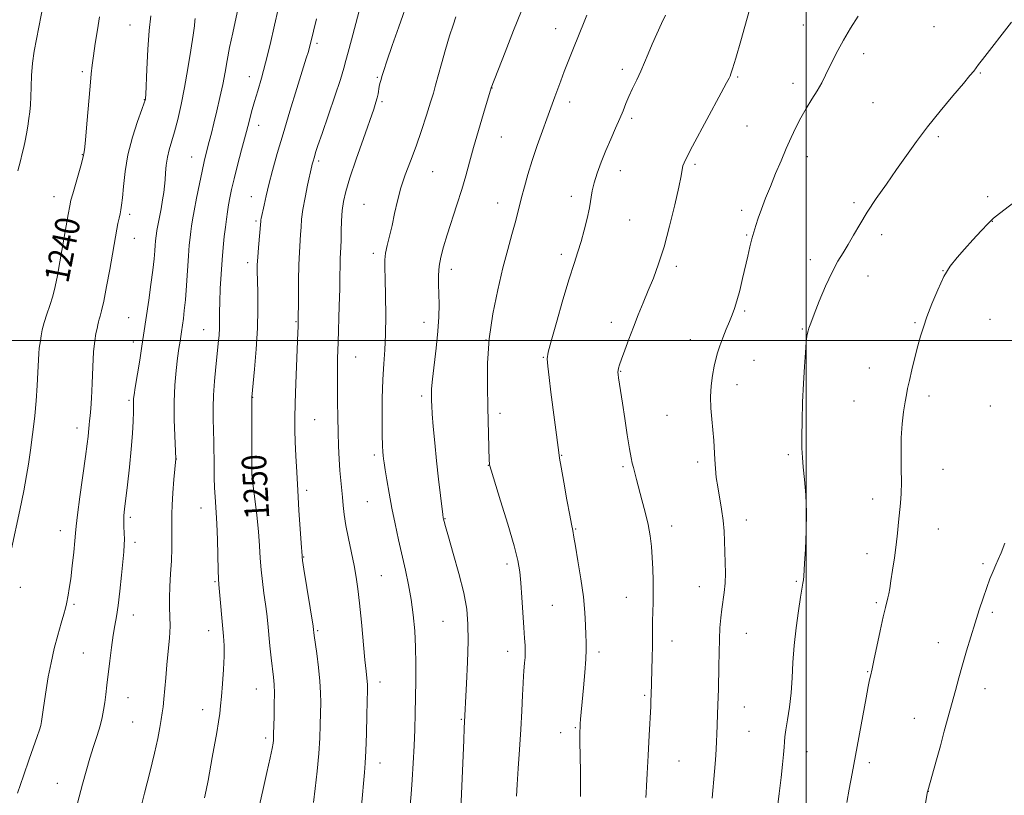
# Model space of a CAD drawing. Extents: x 2172300 to 2175200, y 337300 to 340200.
# Drawn here: x 2173743 to 2174065, y 339352 to 339605 of the extents above; entities that cross this region are included whole.
import ezdxf

# ---------------------------------------------------------------- set-up
doc = ezdxf.new("R2010")
doc.units = 0
doc.header["$MEASUREMENT"] = 0
for name, color, linetype, lineweight in [('32000', 7, 'Continuous', 0), ('DTM SPOT ELEVATION', 2, 'Continuous', 13), ('INDEX CONTOUR', 41, 'Continuous', 13), ('INDEX CONTOUR LABEL', 244, 'Continuous', 0), ('INTERMEDIATE CONTOUR', 44, 'Continuous', 0)]:
    doc.layers.add(name, color=color, linetype=linetype, lineweight=lineweight)
doc.styles.add('Style-ITALICS', font='ITALICS.shx')

msp = doc.modelspace()

# ---------------------------------------------------------------- linework, layer by layer
at = {"layer": '32000', "flags": 128}
for points in [[(2174000, 337500), (2174000, 340000)], [(2175000, 339500), (2172500, 339500)]]:
    msp.add_lwpolyline(points, dxfattribs=at)
at = {"layer": 'DTM SPOT ELEVATION'}
for p in [(2173779.42, 339602.87, 1241.19), (2173999.01, 339602.95, 1265.19), (2174041.62, 339602.41, 1267.11), (2173918.21, 339601.72, 1259.3), (2173840.39, 339596.92, 1250.32), (2174018.67, 339593.52, 1266.48), (2173763.8, 339587.67, 1239.68), (2173818.26, 339586.1, 1247.31), (2173939.95, 339588.44, 1261.57), (2174056.79, 339587.23, 1268.1), (2173860.1, 339585.87, 1253.85), (2173977.56, 339585.97, 1264.17), (2173995.7, 339583.84, 1265.5), (2173897.49, 339582.33, 1258.03), (2173784.03, 339578.58, 1241.94), (2173861.61, 339577.87, 1254.27), (2173922.77, 339577.74, 1260.49), (2174021.72, 339577.57, 1267.06), (2173821.31, 339570.15, 1248.62), (2173943.02, 339572.44, 1262.3), (2173980.65, 339569.93, 1264.86), (2173900.53, 339566.34, 1258.87), (2174043.09, 339566.51, 1268.26), (2173763.79, 339560.6, 1239.93), (2173799.44, 339559.81, 1245.21), (2173840.9, 339558.51, 1252.29), (2173963.71, 339557.41, 1264.28), (2174000.28, 339559.9, 1266.57), (2173878.14, 339555.02, 1256.85), (2173939.34, 339555.37, 1262.62), (2173754.6, 339546.92, 1239.33), (2173818.95, 339546.89, 1249.28), (2173855.75, 339544.38, 1255.12), (2173899.27, 339544.83, 1259.3), (2173923.3, 339547.03, 1261.54), (2174015.59, 339544.91, 1267.72), (2174059.17, 339546.89, 1269.7), (2173779.25, 339541.17, 1242.38), (2173978.96, 339542.46, 1265.58), (2173820.46, 339538.93, 1249.76), (2173942.39, 339539.3, 1262.92), (2174060.71, 339538.86, 1270.03), (2173780.76, 339533.27, 1242.74), (2173980.49, 339534.43, 1265.86), (2174024.56, 339534.44, 1268.47), (2173858.77, 339528.37, 1255.6), (2173817.79, 339525.4, 1249.55), (2173920.03, 339528.05, 1261.62), (2174001.33, 339526.35, 1267.48), (2173884.19, 339523.15, 1258.52), (2173957.64, 339524.13, 1264.41), (2174044.56, 339522.77, 1269.98), (2174020.16, 339521.01, 1268.79), (2173979.89, 339509.58, 1266.22), (2173778.93, 339507.42, 1243.07), (2173833.51, 339506.12, 1251.89), (2173875.24, 339505.91, 1257.34), (2173936.43, 339505.91, 1263.47), (2174035.47, 339505.81, 1269.88), (2174059.95, 339506.86, 1270.81), (2173803.4, 339503.5, 1247.17), (2173998.66, 339503.73, 1267.88), (2173780.44, 339499.47, 1243.49), (2173895.48, 339500.15, 1260), (2173962.19, 339500.26, 1265.38), (2173853.01, 339494.55, 1254.9), (2173914.18, 339494.45, 1261.91), (2173982.97, 339493.52, 1266.8), (2173939.48, 339489.89, 1264.09), (2174020.58, 339490.96, 1269.38), (2173977.4, 339485.55, 1266.57), (2173779.04, 339480.37, 1243.78), (2173819.38, 339481.39, 1250.05), (2173874.55, 339481.87, 1257.66), (2174015.51, 339480.19, 1269.24), (2174040.04, 339481.88, 1270.34), (2174060.07, 339478.59, 1271.24), (2173839.59, 339474.13, 1252.92), (2173900.05, 339476.14, 1260.42), (2173954.53, 339475.52, 1265.16), (2173762.12, 339471.38, 1241.47), (2173794.44, 339461.28, 1246.02), (2173859.06, 339462.53, 1255.67), (2173920.23, 339462.44, 1262.08), (2173994.16, 339462.67, 1267.7), (2173896.29, 339459.24, 1259.97), (2173940.16, 339458.82, 1263.75), (2173964.5, 339460.3, 1265.61), (2174044.61, 339457.95, 1270.72), (2173819.25, 339455.68, 1250.02), (2173837.05, 339451.06, 1252.41), (2174021.6, 339448.23, 1269.47), (2173802.51, 339445.3, 1247.24), (2173856.76, 339447.37, 1255.08), (2173779.47, 339442.19, 1244.3), (2173882.17, 339441.8, 1258.07), (2173924.77, 339438.42, 1262.1), (2173956.09, 339439.4, 1264.57), (2173980.48, 339441.41, 1266.6), (2174043.04, 339438.48, 1270.76), (2173756.63, 339437.86, 1241.36), (2173780.98, 339434.12, 1244.41), (2173836.05, 339429.32, 1252.08), (2174019.76, 339430.42, 1269.45), (2173902.36, 339427.06, 1259.57), (2174057.61, 339427.12, 1271.77), (2173861.33, 339423.21, 1254.97), (2173743.55, 339419.35, 1240.46), (2173807.05, 339421.21, 1247.84), (2173965.14, 339419.59, 1265.3), (2173996.79, 339421.4, 1267.84), (2173941.23, 339416.15, 1263.22), (2173761.15, 339413.87, 1242.24), (2173917.13, 339413.48, 1261.01), (2174022.82, 339414.44, 1269.78), (2173780.51, 339410.37, 1244.62), (2174060.68, 339411.27, 1272.29), (2173881.44, 339408.32, 1257.05), (2173805.07, 339405.23, 1247.37), (2173840.62, 339405.2, 1252.18), (2173980.4, 339404.41, 1266.81), (2173956.16, 339401.89, 1264.58), (2174043.01, 339401.38, 1271.36), (2173764.15, 339398, 1243.09), (2173902.61, 339398.51, 1259.41), (2173932.35, 339398.34, 1262.39), (2174019.98, 339391.86, 1269.91), (2173860.93, 339388.52, 1254.54), (2173820.6, 339386.19, 1249.2), (2173947.3, 339384.18, 1263.81), (2174058.31, 339386.33, 1272.62), (2173778.69, 339383.43, 1244.74), (2173803.06, 339379.49, 1247.38), (2173979.8, 339380.35, 1266.79), (2173780.19, 339375.41, 1245.01), (2173887.48, 339376.36, 1257.88), (2174035.27, 339376.63, 1271.29), (2173919.89, 339371.97, 1261.4), (2173924.68, 339373.62, 1261.87), (2173981.33, 339372.37, 1266.94), (2173823.63, 339370.25, 1249.66), (2174000.17, 339365.8, 1268.67), (2173860.87, 339362.1, 1254.6), (2173958.51, 339362.68, 1264.91), (2174020.55, 339362.15, 1270.41), (2173755.66, 339355.48, 1243.24), (2174039.82, 339352.82, 1272.02)]:
    msp.add_point(p, dxfattribs=at)
at = {"layer": 'INDEX CONTOUR', "flags": 128}
for points, elevation in [([(2173769.405, 339605.553), (2173768.734, 339601.344), (2173768.042, 339596.845), (2173767.455, 339592.856), (2173767.053, 339589.843), (2173766.741, 339586.939), (2173766.377, 339582.942), (2173765.303, 339570.695), (2173764.818, 339565.313), (2173764.514, 339562.225), (2173764.362, 339560.958), (2173764.236, 339560.327), (2173764.037, 339559.543), (2173763.534, 339557.7379), (2173760.672, 339547.818), (2173760.097, 339545.707), (2173759.693, 339543.85), (2173759.189, 339541.061), (2173756.477, 339525.6109), (2173755.685, 339521.189), (2173754.963, 339517.602), (2173754.167, 339514.452), (2173753.207, 339511.422), (2173752.207, 339508.521), (2173751.344, 339505.843), (2173750.752, 339503.473), (2173750.378, 339501.467), (2173750.128, 339499.873), (2173749.92, 339498.652), (2173749.7439, 339497.4111), (2173749.603, 339495.668), (2173749.352, 339489.5191), (2173749.114, 339485.211), (2173748.735, 339480.3), (2173748.271, 339475.335), (2173747.804, 339470.955), (2173747.396, 339467.6049), (2173747.03, 339464.941), (2173746.255, 339459.546), (2173745.661, 339455.8501), (2173744.739, 339450.914), (2173743.421, 339444.592), (2173740.684, 339431.9979)], 1240), ([(2173928.415, 339606.15), (2173927.281, 339603.419), (2173926.088, 339600.504), (2173923.5579, 339594.237), (2173922.273, 339590.996), (2173921.036, 339587.789), (2173919.891, 339584.708), (2173917.979, 339579.421), (2173915.346, 339572.332), (2173913.893, 339568.358), (2173912.223, 339563.641), (2173910.582, 339558.7471), (2173909.174, 339554.165), (2173908.03, 339550.096), (2173907.136, 339546.667), (2173905.815, 339541.305), (2173905.036, 339538.346), (2173903.965, 339534.518), (2173902.615, 339529.65), (2173901.036, 339523.646), (2173899.322, 339516.51), (2173897.732, 339508.637), (2173896.565, 339500.517), (2173896.029, 339492.586), (2173895.964, 339485.059), (2173896.116, 339478.094), (2173896.556, 339460.779), (2173896.597, 339459.779), (2173896.626, 339459.409), (2173896.707, 339459.026), (2173897.136, 339457.602), (2173900.261, 339447.647), (2173902.629, 339439.977), (2173904.689, 339432.986), (2173905.9351, 339428.099), (2173906.544, 339424.507), (2173906.869, 339420.8399), (2173907.194, 339416.121), (2173907.854, 339406.267), (2173908.103, 339402.839), (2173908.26, 339400.392), (2173908.31, 339398.413), (2173908.247, 339396.504), (2173908.116, 339394.716), (2173907.864, 339392.014), (2173907.765, 339390.557), (2173907.639, 339388.137), (2173907.456, 339384.231), (2173907.198, 339379.053), (2173906.856, 339373), (2173906.436, 339366.524), (2173906.014, 339360.29), (2173905.682, 339355.018), (2173905.5041, 339351.205)], 1260), ([(2173840.225, 339604.931), (2173838.2651, 339596.852), (2173837.948, 339595.641), (2173837.555, 339594.298), (2173836.868, 339592.075), (2173833.774, 339582.143), (2173831.521, 339574.833), (2173829.284, 339567.44), (2173827.381, 339560.944), (2173825.847, 339555.456), (2173824.646, 339550.873), (2173823.741, 339547.1101), (2173823.087, 339544.152), (2173822.186, 339539.803), (2173822.099, 339539.33), (2173822.048, 339538.919), (2173821.287, 339530.279), (2173821.033, 339527.112), (2173820.892, 339524.675), (2173820.861, 339522.43), (2173820.924, 339519.5769), (2173821.0411, 339515.484), (2173821.096, 339510.203), (2173820.955, 339503.958), (2173820.536, 339497.117), (2173819.982, 339490.629), (2173819.0681, 339481.407), (2173819.065, 339481.153), (2173819.117, 339459.9299), (2173819.14, 339456.805), (2173819.252, 339454.842), (2173819.547, 339452.3861), (2173820.074, 339448.232), (2173820.702, 339442.964), (2173821.25, 339437.616), (2173821.595, 339432.988), (2173821.833, 339428.948), (2173822.115, 339425.133), (2173822.547, 339421.272), (2173823.0649, 339417.468), (2173823.56, 339413.92), (2173823.954, 339410.73), (2173824.286, 339407.624), (2173825.027, 339400.339), (2173825.451, 339396.35), (2173826.151, 339390.098), (2173826.361, 339387.674), (2173826.4621, 339384.829), (2173826.453, 339381.108), (2173826.378, 339377.116), (2173826.234, 339371.5559), (2173826.192, 339370.3271), (2173826.142, 339369.504), (2173826.036, 339368.544), (2173825.744, 339366.846), (2173825.112, 339363.794), (2173824.051, 339359.016), (2173822.7169, 339353.111), (2173821.329, 339346.92)], 1250), ([(2174070.997, 339547.479), (2174063.013, 339541.417), (2174061.099, 339539.8339), (2174059.362, 339538.15), (2174057.05, 339535.724), (2174054.33, 339532.79), (2174051.597, 339529.8), (2174049.16, 339527.05), (2174046.971, 339524.207), (2174044.895, 339520.783), (2174042.846, 339516.4929), (2174040.942, 339511.863), (2174039.351, 339507.623), (2174038.178, 339504.266), (2174037.268, 339501.356), (2174036.404, 339498.218), (2174035.432, 339494.4101), (2174034.449, 339490.3999), (2174033.619, 339486.8849), (2174033.049, 339484.325), (2174032.64, 339482.233), (2174032.239, 339479.883), (2174031.743, 339476.701), (2174031.257, 339472.722), (2174030.938, 339468.131), (2174030.886, 339463.159), (2174030.982, 339458.21), (2174031.048, 339453.733), (2174030.949, 339450.038), (2174030.717, 339446.871), (2174030.113, 339440.616), (2174029.762, 339437.088), (2174029.317, 339433.213), (2174028.754, 339429.035), (2174028.149, 339424.963), (2174027.606, 339421.499), (2174027.1991, 339419.002), (2174026.889, 339417.273), (2174026.609, 339415.971), (2174025.817, 339412.863), (2174025.1, 339409.796), (2174024.09, 339405.176), (2174022.041, 339395.549), (2174021.45, 339392.824), (2174020.9001, 339390.4049), (2174020.6351, 339389.1601), (2174020.208, 339387.001), (2174019.509, 339383.321), (2174014.9329, 339358.617), (2174014.014, 339353.5689), (2174013.249, 339349.19)], 1270)]:
    msp.add_lwpolyline(points, dxfattribs=dict(at, elevation=elevation))
at = {"layer": 'INTERMEDIATE CONTOUR', "flags": 128}
for points, elevation in [([(2173870.403, 339611.999), (2173867.031, 339602.292), (2173864.943, 339596.2469), (2173863.197, 339591.152), (2173862.15, 339588.038), (2173861.644, 339586.46), (2173861.162, 339584.784), (2173860.921, 339583.8629), (2173860.693, 339582.828), (2173860.277, 339580.441), (2173860.011, 339579.155), (2173859.611, 339577.722), (2173858.866, 339575.491), (2173855.488, 339565.872), (2173853.164, 339559.175), (2173851.109, 339553.06), (2173849.749, 339548.611), (2173848.99, 339545.34), (2173848.608, 339542.367), (2173848.409, 339539.041), (2173848.305, 339535.633), (2173848.234, 339532.646), (2173848.15, 339530.415), (2173848.059, 339528.6091), (2173847.9801, 339526.729), (2173847.924, 339524.321), (2173847.8649, 339521.089), (2173847.769, 339516.782), (2173847.615, 339511.312), (2173847.251, 339499.347), (2173847.114, 339494.14), (2173847.032, 339489.419), (2173847.009, 339484.776), (2173847.05, 339479.908), (2173847.142, 339474.924), (2173847.273, 339470.037), (2173847.433, 339465.436), (2173847.626, 339461.231), (2173847.861, 339457.509), (2173848.139, 339454.309), (2173848.707, 339448.829), (2173848.954, 339446.142), (2173849.278, 339443.158), (2173849.808, 339439.602), (2173850.62, 339435.337), (2173852.469, 339426.477), (2173853.167, 339422.75), (2173853.73, 339418.959), (2173854.274, 339414.232), (2173854.881, 339408.067), (2173856.019, 339395.763), (2173856.39, 339392.015), (2173856.749, 339388.6621), (2173856.802, 339387.667), (2173856.795, 339386.04), (2173856.629, 339377.7371), (2173856.486, 339371.633), (2173856.312, 339366.037), (2173856.11, 339362.005), (2173855.873, 339358.978), (2173854.849, 339348.116)], 1254), ([(2173751.191, 339610.045), (2173748.864, 339598.321), (2173748.149, 339594.381), (2173747.601, 339590.434), (2173747.275, 339586.477), (2173747.105, 339582.725), (2173746.996, 339579.449), (2173746.865, 339576.816), (2173746.672, 339574.574), (2173746.391, 339572.366), (2173746.008, 339569.936), (2173745.5649, 339567.429), (2173745.119, 339565.094), (2173744.7, 339563.063), (2173744.231, 339561.025), (2173743.606, 339558.553), (2173742.76, 339555.271)], 1238), ([(2173814.973, 339610.0711), (2173812.877, 339600.3561), (2173811.88, 339595.554), (2173811.076, 339591.347), (2173810.369, 339587.4769), (2173809.612, 339583.5311), (2173808.7, 339579.2371), (2173807.707, 339574.877), (2173806.749, 339570.879), (2173805.921, 339567.567), (2173805.222, 339564.875), (2173804.103, 339560.623), (2173803.5521, 339558.343), (2173802.869, 339555.246), (2173801.995, 339551.026), (2173801.067, 339546.377), (2173800.268, 339542.24), (2173799.736, 339539.305), (2173799.4081, 339537.256), (2173799.1779, 339535.526), (2173798.952, 339533.584), (2173798.705, 339531.041), (2173798.427, 339527.545), (2173797.777, 339517.899), (2173797.431, 339513.262), (2173797.093, 339509.704), (2173796.786, 339507.151), (2173796.171, 339502.833), (2173795.688, 339499.723), (2173795.329, 339497.325), (2173794.899, 339494.17), (2173794.425, 339490.161), (2173794.007, 339485.388), (2173793.765, 339479.982), (2173793.774, 339474.2011), (2173793.944, 339468.796), (2173794.293, 339461.301), (2173793.714, 339454.622), (2173793.361, 339450.24), (2173793.085, 339446.235), (2173792.972, 339443.405), (2173792.9779, 339441.252), (2173793.027, 339438.955), (2173793.051, 339435.879), (2173793.009, 339432.128), (2173792.87, 339427.993), (2173792.6271, 339423.756), (2173792.376, 339419.675), (2173792.239, 339415.998), (2173792.291, 339412.857), (2173792.41, 339409.905), (2173792.425, 339406.675), (2173792.214, 339402.831), (2173791.84, 339398.55), (2173791.412, 339394.139), (2173791.02, 339389.893), (2173790.393, 339382.864), (2173790.1429, 339380.43), (2173789.887, 339378.399), (2173789.571, 339376.2969), (2173789.125, 339373.665), (2173788.428, 339370.105), (2173787.344, 339365.234), (2173785.817, 339358.936), (2173784.119, 339352.172), (2173782.601, 339346.17)], 1246), ([(2173982.0429, 339609.868), (2173978.586, 339597.724), (2173976.958, 339592.046), (2173975.936, 339588.593), (2173975.401, 339586.941), (2173975.1149, 339586.217), (2173974.798, 339585.546), (2173974.008, 339584.031), (2173972.2611, 339580.771), (2173962.859, 339563.3249), (2173961.01, 339559.829), (2173960.116, 339557.9841), (2173959.75, 339556.913), (2173959.517, 339555.757), (2173959.143, 339553.718), (2173958.388, 339550.016), (2173957.09, 339544.218), (2173955.409, 339537.282), (2173953.5809, 339530.514), (2173951.801, 339524.92), (2173950.091, 339520.319), (2173948.43, 339516.23), (2173946.799, 339512.248), (2173945.196, 339508.277), (2173943.623, 339504.295), (2173942.102, 339500.348), (2173940.7471, 339496.749), (2173939.694, 339493.8801), (2173939.036, 339492.001), (2173938.699, 339490.888), (2173938.566, 339490.198), (2173938.54, 339489.607), (2173938.604, 339488.862), (2173938.761, 339487.7309), (2173939.994, 339479.517), (2173940.761, 339474.507), (2173941.59, 339469.175), (2173942.32, 339464.635), (2173942.84, 339461.685), (2173943.2181, 339459.88), (2173943.575, 339458.459), (2173944.605, 339454.543), (2173946.392, 339447.974), (2173947.452, 339443.906), (2173948.38, 339439.863), (2173949.034, 339436.165), (2173949.452, 339432.68), (2173949.72, 339429.158), (2173949.909, 339425.426), (2173950.027, 339421.604), (2173950.0659, 339417.886), (2173950.026, 339414.431), (2173949.87, 339408.379), (2173949.834, 339405.719), (2173949.815, 339403.04), (2173949.783, 339400.0529), (2173949.712, 339396.599), (2173949.369, 339384.127), (2173949.3191, 339382.702), (2173949.227, 339380.5561), (2173948.771, 339371.114), (2173948.438, 339364.52), (2173948.1251, 339358.609), (2173947.887, 339354.574), (2173947.719, 339352.173), (2173947.605, 339350.806)], 1264), ([(2173786.164, 339605.96), (2173785.661, 339601.105), (2173785.234, 339594.893), (2173784.9, 339588.458), (2173784.523, 339580.246), (2173784.45, 339579.025), (2173784.412, 339578.695), (2173784.3391, 339578.422), (2173784.028, 339577.515), (2173783.238, 339575.316), (2173781.847, 339571.4), (2173780.187, 339566.255), (2173778.705, 339560.597), (2173777.741, 339555.097), (2173777.204, 339550.246), (2173776.892, 339546.485), (2173776.637, 339544.079), (2173776.384, 339542.572), (2173776.108, 339541.327), (2173775.794, 339539.837), (2173775.452, 339538.102), (2173775.104, 339536.253), (2173772.761, 339523.104), (2173771.751, 339517.581), (2173770.82, 339512.802), (2173770.119, 339509.683), (2173769.635, 339507.912), (2173769.315, 339506.871), (2173769.1, 339506.011), (2173768.908, 339505.08), (2173768.652, 339503.896), (2173768.276, 339502.247), (2173767.848, 339499.802), (2173767.466, 339496.2011), (2173767.202, 339491.316), (2173767.012, 339485.953), (2173766.826, 339481.153), (2173766.594, 339477.706), (2173766.346, 339475.403), (2173766.137, 339473.787), (2173766, 339472.459), (2173765.818, 339470.028), (2173765.673, 339468.581), (2173765.378, 339466.21), (2173764.827, 339462.11), (2173763.031, 339448.952), (2173762.253, 339443.033), (2173761.829, 339439.388), (2173761.621, 339437.07), (2173761.4131, 339434.586), (2173761.04, 339430.851), (2173760.546, 339426.4109), (2173760.031, 339422.222), (2173759.576, 339419.036), (2173759.2, 339416.787), (2173758.675, 339413.981), (2173758.365, 339412.636), (2173757.816, 339410.653), (2173756.9209, 339407.652), (2173755.805, 339403.802), (2173754.647, 339399.412), (2173753.603, 339394.785), (2173752.7099, 339390.214), (2173751.983, 339385.989), (2173751.426, 339382.358), (2173751.016, 339379.404), (2173750.726, 339377.171), (2173750.51, 339375.611), (2173750.252, 339374.329), (2173749.82, 339372.837), (2173749.095, 339370.691), (2173746.513, 339363.339), (2173744.625, 339357.888), (2173742.6791, 339352.217)], 1242), ([(2173827.74, 339608.13), (2173826.5291, 339602.814), (2173825.08, 339596.578), (2173823.601, 339590.533), (2173822.263, 339585.541), (2173821.078, 339581.47), (2173820.022, 339577.941), (2173819.056, 339574.5791), (2173818.086, 339571.0319), (2173817.003, 339566.9549), (2173815.749, 339562.174), (2173814.465, 339557.2), (2173813.344, 339552.718), (2173812.527, 339549.2329), (2173811.96, 339546.533), (2173811.537, 339544.2269), (2173811.17, 339541.965), (2173810.823, 339539.571), (2173810.477, 339536.91), (2173810.118, 339533.858), (2173809.7521, 339530.326), (2173809.395, 339526.236), (2173809.065, 339521.612), (2173808.794, 339516.892), (2173808.622, 339512.617), (2173808.565, 339509.186), (2173808.562, 339506.425), (2173808.534, 339504.018), (2173808.41, 339501.643), (2173808.174, 339498.951), (2173807.818, 339495.5879), (2173807.359, 339491.353), (2173806.903, 339486.662), (2173806.577, 339482.086), (2173806.4701, 339478.046), (2173806.517, 339474.361), (2173806.614, 339470.701), (2173806.681, 339466.821), (2173806.777, 339458.888), (2173806.861, 339455.195), (2173806.983, 339451.857), (2173807.141, 339448.975), (2173807.5329, 339443.818), (2173807.723, 339440.1359), (2173807.882, 339435.038), (2173808.107, 339424.912), (2173808.189, 339422.134), (2173808.302, 339420.328), (2173809.907, 339403.415), (2173810.079, 339400.402), (2173810.071, 339396.9501), (2173809.86, 339392.604), (2173809.532, 339387.941), (2173809.202, 339383.7899), (2173808.944, 339380.718), (2173808.679, 339378.2189), (2173808.289, 339375.52), (2173807.693, 339372.049), (2173806.193, 339363.849), (2173804.833, 339356.328), (2173804.241, 339353.244), (2173803.7021, 339350.72)], 1248), ([(2173854.039, 339607.112), (2173851.581, 339598.095), (2173850.517, 339594.081), (2173849.8219, 339591.296), (2173849.155, 339588.778), (2173848.043, 339585.183), (2173846.1891, 339579.646), (2173842.011, 339567.484), (2173840.691, 339563.586), (2173839.932, 339561.264), (2173839.503, 339559.879), (2173838.9959, 339558.132), (2173838.842, 339557.543), (2173838.707, 339556.9749), (2173837.307, 339550.612), (2173836.468, 339546.572), (2173835.757, 339542.663), (2173835.348, 339539.517), (2173835.157, 339536.947), (2173835.035, 339534.555), (2173834.669, 339528.779), (2173834.492, 339524.678), (2173834.375, 339519.541), (2173834.309, 339514.242), (2173834.218, 339505.379), (2173834.194, 339504.461), (2173834.132, 339502.541), (2173833.5081, 339485.955), (2173833.29, 339479.468), (2173833.178, 339474.572), (2173833.1761, 339470.708), (2173833.276, 339466.903), (2173833.468, 339462.364), (2173833.742, 339457.025), (2173834.087, 339451.005), (2173834.482, 339444.56), (2173835.18, 339433.8021), (2173835.48, 339429.641), (2173835.5159, 339429.321), (2173835.683, 339428.178), (2173836.122, 339425.353), (2173839.068, 339406.758), (2173839.249, 339405.5381), (2173839.347, 339404.698), (2173839.48, 339403.6669), (2173840.283, 339397.791), (2173840.855, 339393.27), (2173841.319, 339388.785), (2173841.543, 339384.992), (2173841.576, 339381.653), (2173841.513, 339378.307), (2173841.42, 339374.548), (2173841.247, 339370.194), (2173840.917, 339365.117), (2173840.389, 339359.372), (2173839.773, 339353.727), (2173839.213, 339349.129)], 1252), ([(2173885.679, 339605.598), (2173884.773, 339602.913), (2173883.645, 339599.386), (2173882.342, 339594.956), (2173881.028, 339590.2771), (2173879.07, 339583.226), (2173878.336, 339580.723), (2173877.417, 339577.7139), (2173876.102, 339573.505), (2173874.47, 339568.486), (2173872.672, 339563.318), (2173870.857, 339558.523), (2173869.157, 339554.066), (2173867.703, 339549.769), (2173866.579, 339545.51), (2173865.6859, 339541.3759), (2173864.877, 339537.507), (2173864.055, 339534.027), (2173863.303, 339530.995), (2173862.756, 339528.454), (2173862.504, 339526.291), (2173862.482, 339523.777), (2173862.585, 339520.026), (2173862.711, 339514.502), (2173862.78, 339508.058), (2173862.713, 339501.898), (2173862.467, 339496.856), (2173862.135, 339492.3), (2173861.84, 339487.232), (2173861.68, 339481.031), (2173861.639, 339474.575), (2173861.671, 339469.12), (2173861.738, 339465.592), (2173861.824, 339463.599), (2173861.923, 339462.421), (2173862.038, 339461.384), (2173862.231, 339459.987), (2173862.574, 339457.7749), (2173863.126, 339454.427), (2173863.877, 339450.149), (2173864.801, 339445.282), (2173865.866, 339440.139), (2173867.006, 339434.93), (2173869.225, 339424.99), (2173870.201, 339420.2591), (2173871.045, 339415.462), (2173871.728, 339410.453), (2173872.2339, 339405.239), (2173872.544, 339399.865), (2173872.658, 339394.386), (2173872.6329, 339388.899), (2173872.538, 339383.507), (2173872.428, 339378.269), (2173872.2821, 339373.0469), (2173872.065, 339367.656), (2173871.754, 339362.034), (2173871.398, 339356.603), (2173871.0561, 339351.906), (2173870.774, 339348.308)], 1256), ([(2173907.066, 339607.516), (2173904.506, 339601.094), (2173901.7401, 339594.043), (2173897.239, 339582.421), (2173894.69, 339574.007), (2173893.05, 339568.51), (2173891.434, 339562.955), (2173890.088, 339558.127), (2173888.8771, 339553.742), (2173887.571, 339549.248), (2173886.016, 339544.273), (2173882.824, 339534.435), (2173881.599, 339530.482), (2173880.7229, 339527.151), (2173880.201, 339524.157), (2173880.013, 339521.245), (2173880.044, 339518.272), (2173880.151, 339515.129), (2173880.207, 339511.682), (2173880.12, 339507.717), (2173879.814, 339503), (2173879.256, 339497.493), (2173878.053, 339487.292), (2173877.761, 339484.229), (2173877.673, 339482.424), (2173877.684, 339481.287), (2173877.718, 339480.232), (2173877.8, 339478.67), (2173877.9869, 339476.0109), (2173878.32, 339471.856), (2173878.786, 339466.557), (2173879.3629, 339460.655), (2173880.013, 339454.716), (2173880.639, 339449.398), (2173881.417, 339443.117), (2173881.558, 339442.102), (2173881.653, 339441.605), (2173881.821, 339440.891), (2173882.27, 339439.229), (2173883.23, 339435.887), (2173884.811, 339430.473), (2173886.641, 339423.937), (2173888.231, 339417.569), (2173889.202, 339412.266), (2173889.614, 339407.37), (2173889.6399, 339401.828), (2173889.4419, 339395.01), (2173889.146, 339387.965), (2173888.426, 339373.454), (2173888.2479, 339369.517), (2173887.179, 339344.531)], 1258), ([(2173954.066, 339606.082), (2173952.794, 339603.371), (2173951.272, 339600.05), (2173949.748, 339596.636), (2173948.41, 339593.528), (2173947.193, 339590.661), (2173945.969, 339587.858), (2173944.654, 339584.995), (2173943.3359, 339582.178), (2173942.145, 339579.5691), (2173941.156, 339577.245), (2173940.225, 339574.954), (2173939.155, 339572.362), (2173937.802, 339569.224), (2173936.251, 339565.665), (2173934.644, 339561.904), (2173933.117, 339558.154), (2173931.792, 339554.605), (2173930.785, 339551.444), (2173930.153, 339548.7511), (2173929.225, 339543.289), (2173928.501, 339539.769), (2173927.579, 339535.928), (2173926.554, 339532.218), (2173925.477, 339528.86), (2173924.2191, 339525.132), (2173922.604, 339520.076), (2173920.566, 339513.194), (2173918.459, 339505.808), (2173916.746, 339499.701), (2173915.779, 339496.09), (2173915.47, 339493.929), (2173915.624, 339491.6099), (2173916.061, 339487.905), (2173916.664, 339483.108), (2173919.215, 339463.376), (2173919.489, 339461.57), (2173919.997, 339458.629), (2173920.87, 339453.718), (2173921.907, 339447.963), (2173922.823, 339442.98), (2173923.401, 339439.981), (2173923.84, 339437.902), (2173924.1871, 339435.774), (2173924.681, 339432.862), (2173925.513, 339428.069), (2173926.479, 339422.171), (2173927.304, 339416.242), (2173927.784, 339411.169), (2173927.9991, 339407.081), (2173928.096, 339403.919), (2173928.185, 339401.497), (2173928.211, 339399.123), (2173928.08, 339395.978), (2173927.735, 339391.549), (2173927.276, 339386.546), (2173926.841, 339381.982), (2173926.537, 339378.64), (2173926.352, 339376.373), (2173926.242, 339374.802), (2173926.171, 339373.572), (2173926.131, 339372.426), (2173926.123, 339371.132), (2173926.146, 339369.452), (2173926.247, 339363.865), (2173926.302, 339359.61), (2173926.339, 339355.064), (2173926.34, 339351.128)], 1262), ([(2174016.914, 339605.848), (2174014.432, 339601.851), (2174012.135, 339597.954), (2174010.278, 339594.561), (2174008.787, 339591.627), (2174006.303, 339586.513), (2174005.03, 339584.044), (2174003.57, 339581.4591), (2174001.847, 339578.66), (2173999.993, 339575.687), (2173998.19, 339572.614), (2173996.5659, 339569.48), (2173995.037, 339566.182), (2173993.465, 339562.581), (2173991.756, 339558.5999), (2173989.986, 339554.416), (2173988.277, 339550.263), (2173986.734, 339546.361), (2173985.404, 339542.853), (2173984.319, 339539.864), (2173983.487, 339537.439), (2173982.824, 339535.302), (2173982.221, 339533.099), (2173981.586, 339530.528), (2173980.8811, 339527.511), (2173979.189, 339520.131), (2173978.259, 339516.248), (2173977.376, 339512.883), (2173976.585, 339510.365), (2173975.803, 339508.322), (2173974.911, 339506.204), (2173973.84, 339503.619), (2173972.721, 339500.8081), (2173971.737, 339498.167), (2173971.016, 339495.956), (2173970.475, 339493.886), (2173969.979, 339491.533), (2173969.443, 339488.582), (2173968.978, 339485.164), (2173968.746, 339481.523), (2173968.85, 339477.864), (2173969.17, 339474.26), (2173969.525, 339470.745), (2173969.778, 339467.353), (2173970.112, 339461.064), (2173970.322, 339458.184), (2173970.629, 339455.293), (2173971.081, 339452.165), (2173972.34, 339444.931), (2173972.88, 339441.244), (2173973.2, 339437.773), (2173973.359, 339434.426), (2173973.558, 339427.524), (2173973.606, 339424.011), (2173973.511, 339420.708), (2173973.215, 339417.751), (2173972.386, 339412.299), (2173972.061, 339409.419), (2173971.826, 339406.189), (2173971.658, 339402.43), (2173971.532, 339398.085), (2173971.438, 339393.591), (2173971.297, 339386.243), (2173971.232, 339383.561), (2173971.157, 339381.073), (2173970.829, 339371.361), (2173970.745, 339369.173), (2173970.594, 339366.495), (2173970.348, 339363.062), (2173970.049, 339359.286), (2173969.318, 339350.618)], 1266), ([(2173800.629, 339605.056), (2173800.561, 339604.236), (2173800.38, 339602.609), (2173799.963, 339599.553), (2173799.228, 339594.704), (2173798.25, 339588.725), (2173797.147, 339582.541), (2173796.022, 339576.93), (2173794.926, 339572.091), (2173793.897, 339568.08), (2173792.198, 339562.226), (2173791.604, 339559.76), (2173791.215, 339557.225), (2173790.971, 339554.703), (2173790.798, 339552.36), (2173790.6221, 339550.281), (2173790.38, 339548.215), (2173790.014, 339545.828), (2173789.496, 339542.937), (2173788.136, 339535.812), (2173787.973, 339534.837), (2173787.879, 339534.142), (2173787.791, 339533.391), (2173787.696, 339532.4079), (2173787.588, 339531.057), (2173787.453, 339529.183), (2173787.222, 339526.5559), (2173786.815, 339522.926), (2173786.191, 339518.229), (2173785.464, 339513.133), (2173783.814, 339501.693), (2173783.265, 339498.086), (2173782.533, 339493.504), (2173781.093, 339484.653), (2173780.707, 339482.204), (2173780.541, 339480.975), (2173780.499, 339480.332), (2173780.494, 339478.595), (2173780.459, 339476.692), (2173780.359, 339473.669), (2173780.143, 339469.558), (2173779.758, 339464.4729), (2173779.185, 339458.659), (2173778.536, 339452.9001), (2173777.571, 339444.92), (2173777.368, 339442.854), (2173777.316, 339441.15), (2173777.374, 339439.213), (2173777.473, 339437.114), (2173777.533, 339435.089), (2173777.49, 339433.227), (2173777.321, 339431.029), (2173776.582, 339423.312), (2173776.056, 339418.175), (2173775.497, 339413.463), (2173774.946, 339409.895), (2173774.404, 339406.945), (2173773.86, 339403.779), (2173773.308, 339399.801), (2173772.771, 339395.3761), (2173771.846, 339387.471), (2173771.467, 339384.416), (2173771.121, 339381.764), (2173770.772, 339379.325), (2173770.321, 339376.873), (2173769.651, 339374.175), (2173768.687, 339371.047), (2173767.513, 339367.501), (2173766.257, 339363.601), (2173765.024, 339359.43), (2173763.846, 339355.147), (2173761.669, 339346.865)], 1244), ([(2174066.978, 339603.8711), (2174057.472, 339591.687), (2174056.169, 339589.983), (2174054.592, 339587.89), (2174053.387, 339586.389), (2174051.232, 339583.8121), (2174047.8229, 339579.794), (2174043.678, 339574.84), (2174039.518, 339569.673), (2174035.889, 339564.854), (2174032.645, 339560.29), (2174029.466, 339555.725), (2174026.133, 339550.9891), (2174022.833, 339546.256), (2174019.8561, 339541.786), (2174017.412, 339537.791), (2174015.402, 339534.2951), (2174013.645, 339531.271), (2174011.974, 339528.602), (2174010.257, 339525.7929), (2174008.374, 339522.255), (2174006.279, 339517.663), (2174004.223, 339512.746), (2174002.5329, 339508.496), (2174001.447, 339505.659), (2174000.853, 339504.011), (2174000.549, 339503.083), (2174000.359, 339502.383), (2174000.1959, 339501.345), (2173999.996, 339499.381), (2173999.7141, 339496.045), (2173999.384, 339491.471), (2173999.06, 339485.932), (2173998.788, 339479.7909), (2173998.597, 339473.747), (2173998.51, 339468.586), (2173998.547, 339464.812), (2173998.715, 339461.793), (2173999.017, 339458.618), (2173999.429, 339454.553), (2173999.82, 339449.582), (2174000.032, 339443.867), (2173999.958, 339437.695), (2173999.702, 339431.839), (2173999.419, 339427.195), (2173999.132, 339423.006), (2173999.027, 339421.818), (2173998.971, 339421.306), (2173998.9, 339420.786), (2173998.569, 339418.805), (2173998.143, 339416.148), (2173997.473, 339411.758), (2173996.711, 339406.225), (2173996.057, 339400.383), (2173995.647, 339394.906), (2173995.358, 339389.816), (2173995.006, 339384.972), (2173994.462, 339380.32), (2173993.841, 339376.153), (2173993.3159, 339372.85), (2173993.014, 339370.616), (2173992.865, 339368.965), (2173992.753, 339367.234), (2173992.572, 339364.851), (2173992.2719, 339361.5919), (2173991.81, 339357.319), (2173991.179, 339352.081), (2173989.908, 339342.057)], 1268), ([(2174064.748, 339433.861), (2174063.529, 339430.616), (2174062.607, 339428.465), (2174061.784, 339426.684), (2174060.895, 339424.66), (2174059.91, 339422.221), (2174058.829, 339419.307), (2174057.657, 339415.881), (2174056.402, 339412.006), (2174055.072, 339407.765), (2174053.685, 339403.26), (2174052.2989, 339398.661), (2174050.978, 339394.156), (2174049.765, 339389.871), (2174048.6181, 339385.694), (2174045.017, 339372.403), (2174043.721, 339367.703), (2174042.42, 339363.056), (2174039.592, 339352.986), (2174039.5509, 339352.768), (2174037.649, 339341.802)], 1272)]:
    msp.add_lwpolyline(points, dxfattribs=dict(at, elevation=elevation))

# ---------------------------------------------------------------- texts
at = {"layer": 'INDEX CONTOUR LABEL', "style": 'Style-ITALICS', "width": 0.875}
for s, rotation, p in [('1240', 78.800002, (2173759.202, 339518.392, 1240)), ('1250', 93.099998, (2173824.835, 339441.821, 1250))]:
    msp.add_text(s, height=8, rotation=rotation, dxfattribs=at).set_placement(p)

doc.saveas('drawing.dxf')
